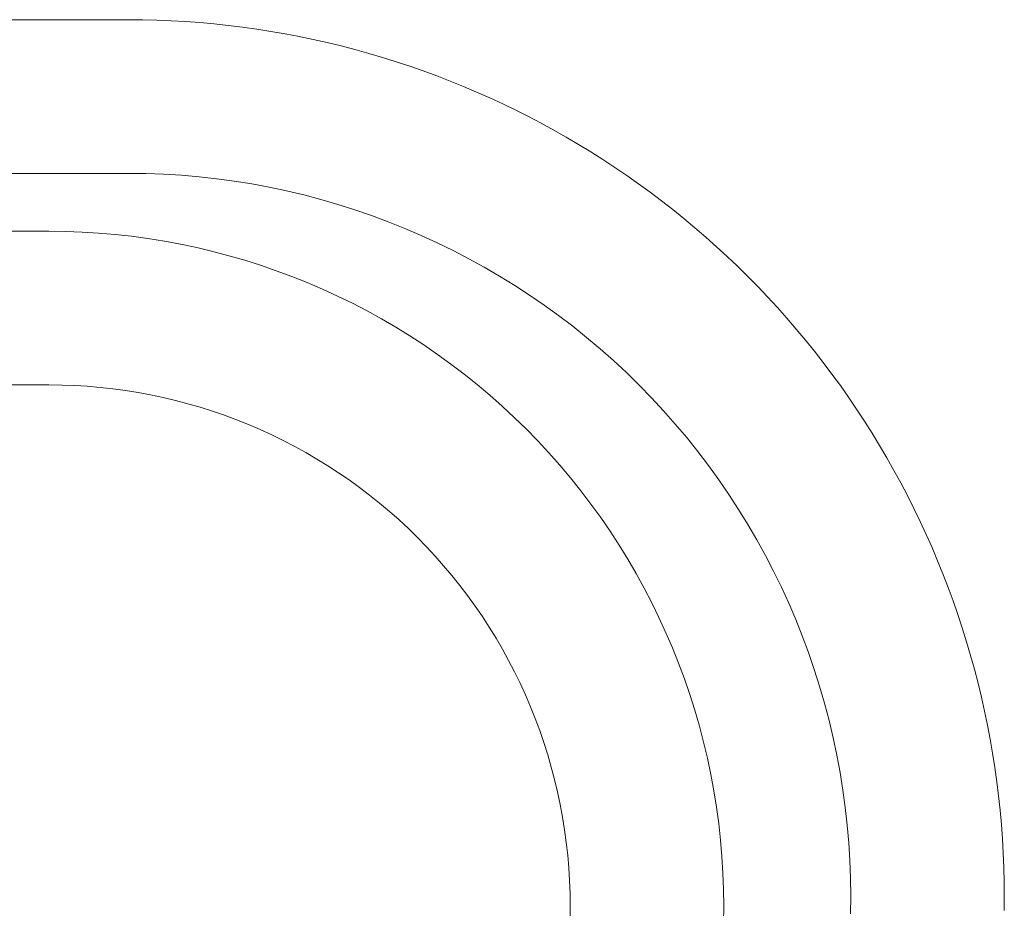
# Model space of a CAD drawing. Units: inches. Extents: x -5.5 to 8, y -4.3 to 4.7.
# Drawn here: x -2 to -2, y -3.2 to -3.2 of the extents above; entities that cross this region are included whole.
import ezdxf

# ---------------------------------------------------------------- set-up
doc = ezdxf.new("R2010")
doc.units = ezdxf.units.IN
doc.header["$LTSCALE"] = 0.375
doc.header["$MEASUREMENT"] = 0
doc.layers.add('Hz Roof', color=7, linetype='Continuous', lineweight=5)
doc.layers.add('Roof', color=7, linetype='Continuous', lineweight=13)

# ---------------------------------------------------------------- blocks, each defined once
blk = doc.blocks.new('Group-29-1')
at = {"layer": 'Hz Roof', "color": 7, "linetype": 'Continuous', "lineweight": 5}
for p, q in [((-4.621842, -4.575329), (-4.327835, -4.575278)), ((-4.621842, -4.575329), (-4.327835, -4.575278)), ((-4.327835, -4.575278), (-4.326762, -4.575286)), ((-4.327835, -4.575278), (-4.326762, -4.575286)), ((-4.326762, -4.575286), (-4.32569, -4.575313)), ((-4.326762, -4.575286), (-4.32569, -4.575313)), ((-4.32569, -4.575313), (-4.324618, -4.575357)), ((-4.32569, -4.575313), (-4.324618, -4.575357)), ((-4.324618, -4.575357), (-4.323546, -4.575418)), ((-4.324618, -4.575357), (-4.323546, -4.575418)), ((-4.323546, -4.575418), (-4.322476, -4.575497)), ((-4.323546, -4.575418), (-4.322476, -4.575497)), ((-4.322476, -4.575497), (-4.321408, -4.575593)), ((-4.322476, -4.575497), (-4.321408, -4.575593)), ((-4.321408, -4.575593), (-4.320341, -4.575707)), ((-4.321408, -4.575593), (-4.320341, -4.575707)), ((-4.320341, -4.575707), (-4.319276, -4.575839)), ((-4.320341, -4.575707), (-4.319276, -4.575839)), ((-4.319276, -4.575839), (-4.318213, -4.575987)), ((-4.319276, -4.575839), (-4.318213, -4.575987)), ((-4.318213, -4.575987), (-4.317153, -4.576153)), ((-4.318213, -4.575987), (-4.317153, -4.576153)), ((-4.317153, -4.576153), (-4.316096, -4.576337)), ((-4.317153, -4.576153), (-4.316096, -4.576337)), ((-4.316096, -4.576337), (-4.315042, -4.576538)), ((-4.316096, -4.576337), (-4.315042, -4.576538)), ((-4.315042, -4.576538), (-4.313991, -4.576756)), ((-4.315042, -4.576538), (-4.313991, -4.576756)), ((-4.313991, -4.576756), (-4.312944, -4.576991)), ((-4.313991, -4.576756), (-4.312944, -4.576991)), ((-4.312944, -4.576991), (-4.311901, -4.577243)), ((-4.312944, -4.576991), (-4.311901, -4.577243)), ((-4.311901, -4.577243), (-4.310862, -4.577512)), ((-4.311901, -4.577243), (-4.310862, -4.577512)), ((-4.310862, -4.577512), (-4.309828, -4.577798)), ((-4.310862, -4.577512), (-4.309828, -4.577798)), ((-4.309828, -4.577798), (-4.308799, -4.578101)), ((-4.309828, -4.577798), (-4.308799, -4.578101)), ((-4.308799, -4.578101), (-4.307775, -4.578421)), ((-4.308799, -4.578101), (-4.307775, -4.578421)), ((-4.307775, -4.578421), (-4.306756, -4.578758)), ((-4.307775, -4.578421), (-4.306756, -4.578758)), ((-4.306756, -4.578758), (-4.305743, -4.579111)), ((-4.306756, -4.578758), (-4.305743, -4.579111)), ((-4.305743, -4.579111), (-4.304735, -4.579481)), ((-4.305743, -4.579111), (-4.304735, -4.579481)), ((-4.304735, -4.579481), (-4.303734, -4.579867)), ((-4.304735, -4.579481), (-4.303734, -4.579867)), ((-4.303734, -4.579867), (-4.30274, -4.580269)), ((-4.303734, -4.579867), (-4.30274, -4.580269)), ((-4.30274, -4.580269), (-4.301752, -4.580688)), ((-4.30274, -4.580269), (-4.301752, -4.580688)), ((-4.301752, -4.580688), (-4.300771, -4.581123)), ((-4.301752, -4.580688), (-4.300771, -4.581123)), ((-4.300771, -4.581123), (-4.299797, -4.581574)), ((-4.300771, -4.581123), (-4.299797, -4.581574)), ((-4.299797, -4.581574), (-4.298831, -4.58204)), ((-4.299797, -4.581574), (-4.298831, -4.58204)), ((-4.298831, -4.58204), (-4.297872, -4.582523)), ((-4.298831, -4.58204), (-4.297872, -4.582523)), ((-4.297872, -4.582523), (-4.296922, -4.583021)), ((-4.297872, -4.582523), (-4.296922, -4.583021)), ((-4.296922, -4.583021), (-4.29598, -4.583534)), ((-4.296922, -4.583021), (-4.29598, -4.583534)), ((-4.29598, -4.583534), (-4.295046, -4.584063)), ((-4.29598, -4.583534), (-4.295046, -4.584063)), ((-4.295046, -4.584063), (-4.294121, -4.584607)), ((-4.295046, -4.584063), (-4.294121, -4.584607)), ((-4.294121, -4.584607), (-4.293206, -4.585167)), ((-4.294121, -4.584607), (-4.293206, -4.585167)), ((-4.293206, -4.585167), (-4.292299, -4.585741)), ((-4.293206, -4.585167), (-4.292299, -4.585741)), ((-4.292299, -4.585741), (-4.291402, -4.586329)), ((-4.292299, -4.585741), (-4.291402, -4.586329)), ((-4.621537, -4.586825), (-4.327833, -4.586774)), ((-4.621537, -4.586825), (-4.327833, -4.586774)), ((-4.327833, -4.586774), (-4.326506, -4.58679)), ((-4.327833, -4.586774), (-4.326506, -4.58679)), ((-4.326506, -4.58679), (-4.32518, -4.586839)), ((-4.326506, -4.58679), (-4.32518, -4.586839)), ((-4.32518, -4.586839), (-4.323855, -4.58692)), ((-4.32518, -4.586839), (-4.323855, -4.58692)), ((-4.323855, -4.58692), (-4.322532, -4.587034)), ((-4.323855, -4.58692), (-4.322532, -4.587034)), ((-4.291402, -4.586329), (-4.290515, -4.586933)), ((-4.291402, -4.586329), (-4.290515, -4.586933)), ((-4.290515, -4.586933), (-4.289637, -4.587551)), ((-4.290515, -4.586933), (-4.289637, -4.587551)), ((-4.322532, -4.587034), (-4.321213, -4.587181)), ((-4.322532, -4.587034), (-4.321213, -4.587181)), ((-4.321213, -4.587181), (-4.319898, -4.587359)), ((-4.321213, -4.587181), (-4.319898, -4.587359)), ((-4.319898, -4.587359), (-4.318587, -4.58757)), ((-4.319898, -4.587359), (-4.318587, -4.58757)), ((-4.318587, -4.58757), (-4.317283, -4.587813)), ((-4.318587, -4.58757), (-4.317283, -4.587813)), ((-4.289637, -4.587551), (-4.28877, -4.588183)), ((-4.289637, -4.587551), (-4.28877, -4.588183)), ((-4.317283, -4.587813), (-4.315984, -4.588088)), ((-4.317283, -4.587813), (-4.315984, -4.588088)), ((-4.315984, -4.588088), (-4.314693, -4.588395)), ((-4.315984, -4.588088), (-4.314693, -4.588395)), ((-4.314693, -4.588395), (-4.313409, -4.588733)), ((-4.314693, -4.588395), (-4.313409, -4.588733)), ((-4.28877, -4.588183), (-4.287914, -4.588829)), ((-4.28877, -4.588183), (-4.287914, -4.588829)), ((-4.313409, -4.588733), (-4.312134, -4.589103)), ((-4.313409, -4.588733), (-4.312134, -4.589103)), ((-4.312134, -4.589103), (-4.310869, -4.589504)), ((-4.312134, -4.589103), (-4.310869, -4.589504)), ((-4.287914, -4.588829), (-4.287068, -4.589489)), ((-4.287914, -4.588829), (-4.287068, -4.589489)), ((-4.310869, -4.589504), (-4.309614, -4.589936)), ((-4.310869, -4.589504), (-4.309614, -4.589936)), ((-4.287068, -4.589489), (-4.286233, -4.590163)), ((-4.287068, -4.589489), (-4.286233, -4.590163)), ((-4.309614, -4.589936), (-4.30837, -4.590398)), ((-4.309614, -4.589936), (-4.30837, -4.590398)), ((-4.30837, -4.590398), (-4.307137, -4.590891)), ((-4.30837, -4.590398), (-4.307137, -4.590891)), ((-4.286233, -4.590163), (-4.285409, -4.590851)), ((-4.286233, -4.590163), (-4.285409, -4.590851)), ((-4.333763, -4.591105), (-4.583254, -4.591105)), ((-4.333763, -4.591105), (-4.583254, -4.591105)), ((-4.332524, -4.59112), (-4.333763, -4.591105)), ((-4.332524, -4.59112), (-4.333763, -4.591105)), ((-4.331285, -4.591166), (-4.332524, -4.59112)), ((-4.331285, -4.591166), (-4.332524, -4.59112)), ((-4.330048, -4.591242), (-4.331285, -4.591166)), ((-4.330048, -4.591242), (-4.331285, -4.591166)), ((-4.328813, -4.591348), (-4.330048, -4.591242)), ((-4.328813, -4.591348), (-4.330048, -4.591242)), ((-4.327581, -4.591485), (-4.328813, -4.591348)), ((-4.327581, -4.591485), (-4.328813, -4.591348)), ((-4.307137, -4.590891), (-4.305917, -4.591414)), ((-4.307137, -4.590891), (-4.305917, -4.591414)), ((-4.285409, -4.590851), (-4.284597, -4.591551)), ((-4.285409, -4.590851), (-4.284597, -4.591551)), ((-4.326352, -4.591652), (-4.327581, -4.591485)), ((-4.326352, -4.591652), (-4.327581, -4.591485)), ((-4.325128, -4.591849), (-4.326352, -4.591652)), ((-4.325128, -4.591849), (-4.326352, -4.591652)), ((-4.32391, -4.592076), (-4.325128, -4.591849)), ((-4.32391, -4.592076), (-4.325128, -4.591849)), ((-4.322697, -4.592332), (-4.32391, -4.592076)), ((-4.322697, -4.592332), (-4.32391, -4.592076)), ((-4.305917, -4.591414), (-4.304711, -4.591967)), ((-4.305917, -4.591414), (-4.304711, -4.591967)), ((-4.304711, -4.591967), (-4.303518, -4.592549)), ((-4.304711, -4.591967), (-4.303518, -4.592549)), ((-4.284597, -4.591551), (-4.283796, -4.592266)), ((-4.284597, -4.591551), (-4.283796, -4.592266)), ((-4.321491, -4.592619), (-4.322697, -4.592332)), ((-4.321491, -4.592619), (-4.322697, -4.592332)), ((-4.320292, -4.592935), (-4.321491, -4.592619)), ((-4.320292, -4.592935), (-4.321491, -4.592619)), ((-4.303518, -4.592549), (-4.30234, -4.59316)), ((-4.303518, -4.592549), (-4.30234, -4.59316)), ((-4.283796, -4.592266), (-4.283007, -4.592993)), ((-4.283796, -4.592266), (-4.283007, -4.592993)), ((-4.319101, -4.59328), (-4.320292, -4.592935)), ((-4.319101, -4.59328), (-4.320292, -4.592935)), ((-4.31792, -4.593654), (-4.319101, -4.59328)), ((-4.31792, -4.593654), (-4.319101, -4.59328)), ((-4.30234, -4.59316), (-4.301177, -4.5938)), ((-4.30234, -4.59316), (-4.301177, -4.5938)), ((-4.283007, -4.592993), (-4.282229, -4.593732)), ((-4.283007, -4.592993), (-4.282229, -4.593732)), ((-4.316747, -4.594058), (-4.31792, -4.593654)), ((-4.316747, -4.594058), (-4.31792, -4.593654)), ((-4.315585, -4.59449), (-4.316747, -4.594058)), ((-4.315585, -4.59449), (-4.316747, -4.594058)), ((-4.301177, -4.5938), (-4.30003, -4.594469)), ((-4.301177, -4.5938), (-4.30003, -4.594469)), ((-4.282229, -4.593732), (-4.281464, -4.594485)), ((-4.282229, -4.593732), (-4.281464, -4.594485)), ((-4.314434, -4.59495), (-4.315585, -4.59449)), ((-4.314434, -4.59495), (-4.315585, -4.59449)), ((-4.313295, -4.595438), (-4.314434, -4.59495)), ((-4.313295, -4.595438), (-4.314434, -4.59495)), ((-4.30003, -4.594469), (-4.2989, -4.595165)), ((-4.30003, -4.594469), (-4.2989, -4.595165)), ((-4.281464, -4.594485), (-4.280712, -4.59525)), ((-4.281464, -4.594485), (-4.280712, -4.59525)), ((-4.312168, -4.595955), (-4.313295, -4.595438)), ((-4.312168, -4.595955), (-4.313295, -4.595438)), ((-4.2989, -4.595165), (-4.297788, -4.595889)), ((-4.2989, -4.595165), (-4.297788, -4.595889)), ((-4.280712, -4.59525), (-4.279972, -4.596027)), ((-4.280712, -4.59525), (-4.279972, -4.596027)), ((-4.311054, -4.596498), (-4.312168, -4.595955)), ((-4.311054, -4.596498), (-4.312168, -4.595955)), ((-4.309954, -4.597069), (-4.311054, -4.596498)), ((-4.309954, -4.597069), (-4.311054, -4.596498)), ((-4.297788, -4.595889), (-4.296693, -4.59664)), ((-4.297788, -4.595889), (-4.296693, -4.59664)), ((-4.279972, -4.596027), (-4.279245, -4.596816)), ((-4.279972, -4.596027), (-4.279245, -4.596816)), ((-4.308868, -4.597667), (-4.309954, -4.597069)), ((-4.308868, -4.597667), (-4.309954, -4.597069)), ((-4.296693, -4.59664), (-4.295617, -4.597418)), ((-4.296693, -4.59664), (-4.295617, -4.597418)), ((-4.279245, -4.596816), (-4.278531, -4.597617)), ((-4.279245, -4.596816), (-4.278531, -4.597617)), ((-4.307797, -4.598291), (-4.308868, -4.597667)), ((-4.307797, -4.598291), (-4.308868, -4.597667)), ((-4.295617, -4.597418), (-4.294561, -4.598221)), ((-4.295617, -4.597418), (-4.294561, -4.598221)), ((-4.278531, -4.597617), (-4.27783, -4.59843)), ((-4.278531, -4.597617), (-4.27783, -4.59843)), ((-4.306741, -4.598941), (-4.307797, -4.598291)), ((-4.306741, -4.598941), (-4.307797, -4.598291)), ((-4.294561, -4.598221), (-4.293525, -4.599051)), ((-4.294561, -4.598221), (-4.293525, -4.599051)), ((-4.27783, -4.59843), (-4.277143, -4.599253)), ((-4.27783, -4.59843), (-4.277143, -4.599253)), ((-4.305702, -4.599617), (-4.306741, -4.598941)), ((-4.305702, -4.599617), (-4.306741, -4.598941)), ((-4.293525, -4.599051), (-4.292509, -4.599905)), ((-4.293525, -4.599051), (-4.292509, -4.599905)), ((-4.277143, -4.599253), (-4.276469, -4.600088)), ((-4.277143, -4.599253), (-4.276469, -4.600088)), ((-4.30468, -4.600319), (-4.305702, -4.599617)), ((-4.30468, -4.600319), (-4.305702, -4.599617)), ((-4.292509, -4.599905), (-4.291515, -4.600785)), ((-4.292509, -4.599905), (-4.291515, -4.600785)), ((-4.276469, -4.600088), (-4.275809, -4.600934)), ((-4.276469, -4.600088), (-4.275809, -4.600934)), ((-4.303675, -4.601045), (-4.30468, -4.600319)), ((-4.303675, -4.601045), (-4.30468, -4.600319)), ((-4.291515, -4.600785), (-4.290542, -4.601688)), ((-4.291515, -4.600785), (-4.290542, -4.601688)), ((-4.275809, -4.600934), (-4.275162, -4.601791)), ((-4.275809, -4.600934), (-4.275162, -4.601791)), ((-4.302689, -4.601796), (-4.303675, -4.601045)), ((-4.302689, -4.601796), (-4.303675, -4.601045)), ((-4.290542, -4.601688), (-4.289592, -4.602615)), ((-4.290542, -4.601688), (-4.289592, -4.602615)), ((-4.301721, -4.60257), (-4.302689, -4.601796)), ((-4.301721, -4.60257), (-4.302689, -4.601796)), ((-4.275162, -4.601791), (-4.27453, -4.602658)), ((-4.275162, -4.601791), (-4.27453, -4.602658)), ((-4.583254, -4.602601), (-4.333763, -4.602601)), ((-4.583254, -4.602601), (-4.333763, -4.602601)), ((-4.333763, -4.602601), (-4.332806, -4.602613)), ((-4.333763, -4.602601), (-4.332806, -4.602613)), ((-4.332806, -4.602613), (-4.331849, -4.602648)), ((-4.332806, -4.602613), (-4.331849, -4.602648)), ((-4.331849, -4.602648), (-4.330893, -4.602707)), ((-4.331849, -4.602648), (-4.330893, -4.602707)), ((-4.330893, -4.602707), (-4.329939, -4.602789)), ((-4.330893, -4.602707), (-4.329939, -4.602789)), ((-4.329939, -4.602789), (-4.328988, -4.602895)), ((-4.329939, -4.602789), (-4.328988, -4.602895)), ((-4.328988, -4.602895), (-4.328039, -4.603023)), ((-4.328988, -4.602895), (-4.328039, -4.603023)), ((-4.328039, -4.603023), (-4.327094, -4.603176)), ((-4.328039, -4.603023), (-4.327094, -4.603176)), ((-4.327094, -4.603176), (-4.326152, -4.603351)), ((-4.327094, -4.603176), (-4.326152, -4.603351)), ((-4.300772, -4.603368), (-4.301721, -4.60257)), ((-4.300772, -4.603368), (-4.301721, -4.60257)), ((-4.289592, -4.602615), (-4.288665, -4.603565)), ((-4.289592, -4.602615), (-4.288665, -4.603565)), ((-4.27453, -4.602658), (-4.273912, -4.603535)), ((-4.27453, -4.602658), (-4.273912, -4.603535)), ((-4.326152, -4.603351), (-4.325216, -4.603549)), ((-4.326152, -4.603351), (-4.325216, -4.603549)), ((-4.325216, -4.603549), (-4.324284, -4.60377)), ((-4.325216, -4.603549), (-4.324284, -4.60377)), ((-4.324284, -4.60377), (-4.323358, -4.604014)), ((-4.324284, -4.60377), (-4.323358, -4.604014)), ((-4.299844, -4.604189), (-4.300772, -4.603368)), ((-4.299844, -4.604189), (-4.300772, -4.603368)), ((-4.288665, -4.603565), (-4.287762, -4.604538)), ((-4.288665, -4.603565), (-4.287762, -4.604538)), ((-4.273912, -4.603535), (-4.273309, -4.604423)), ((-4.273912, -4.603535), (-4.273309, -4.604423)), ((-4.323358, -4.604014), (-4.322439, -4.604281)), ((-4.323358, -4.604014), (-4.322439, -4.604281)), ((-4.322439, -4.604281), (-4.321526, -4.60457)), ((-4.322439, -4.604281), (-4.321526, -4.60457)), ((-4.321526, -4.60457), (-4.32062, -4.604882)), ((-4.321526, -4.60457), (-4.32062, -4.604882)), ((-4.298935, -4.605033), (-4.299844, -4.604189)), ((-4.298935, -4.605033), (-4.299844, -4.604189)), ((-4.287762, -4.604538), (-4.286883, -4.605532)), ((-4.287762, -4.604538), (-4.286883, -4.605532)), ((-4.273309, -4.604423), (-4.27272, -4.60532)), ((-4.273309, -4.604423), (-4.27272, -4.60532)), ((-4.32062, -4.604882), (-4.319723, -4.605215)), ((-4.32062, -4.604882), (-4.319723, -4.605215)), ((-4.319723, -4.605215), (-4.318834, -4.605571)), ((-4.319723, -4.605215), (-4.318834, -4.605571)), ((-4.298048, -4.605899), (-4.298935, -4.605033)), ((-4.298048, -4.605899), (-4.298935, -4.605033)), ((-4.27272, -4.60532), (-4.272146, -4.606226)), ((-4.27272, -4.60532), (-4.272146, -4.606226)), ((-4.318834, -4.605571), (-4.317954, -4.605948)), ((-4.318834, -4.605571), (-4.317954, -4.605948)), ((-4.317954, -4.605948), (-4.317083, -4.606347)), ((-4.317954, -4.605948), (-4.317083, -4.606347)), ((-4.297182, -4.606786), (-4.298048, -4.605899)), ((-4.297182, -4.606786), (-4.298048, -4.605899)), ((-4.286883, -4.605532), (-4.286028, -4.606548)), ((-4.286883, -4.605532), (-4.286028, -4.606548)), ((-4.317083, -4.606347), (-4.316223, -4.606767)), ((-4.317083, -4.606347), (-4.316223, -4.606767)), ((-4.316223, -4.606767), (-4.315373, -4.607208)), ((-4.316223, -4.606767), (-4.315373, -4.607208)), ((-4.296339, -4.607694), (-4.297182, -4.606786)), ((-4.296339, -4.607694), (-4.297182, -4.606786)), ((-4.286028, -4.606548), (-4.285199, -4.607584)), ((-4.286028, -4.606548), (-4.285199, -4.607584)), ((-4.272146, -4.606226), (-4.271587, -4.607142)), ((-4.272146, -4.606226), (-4.271587, -4.607142)), ((-4.315373, -4.607208), (-4.314534, -4.607669)), ((-4.315373, -4.607208), (-4.314534, -4.607669)), ((-4.285199, -4.607584), (-4.284395, -4.60864)), ((-4.285199, -4.607584), (-4.284395, -4.60864)), ((-4.271587, -4.607142), (-4.271043, -4.608067)), ((-4.271587, -4.607142), (-4.271043, -4.608067)), ((-4.314534, -4.607669), (-4.313707, -4.608152)), ((-4.314534, -4.607669), (-4.313707, -4.608152)), ((-4.313707, -4.608152), (-4.312892, -4.608654)), ((-4.313707, -4.608152), (-4.312892, -4.608654)), ((-4.295518, -4.608623), (-4.296339, -4.607694)), ((-4.295518, -4.608623), (-4.296339, -4.607694)), ((-4.271043, -4.608067), (-4.270514, -4.609)), ((-4.271043, -4.608067), (-4.270514, -4.609)), ((-4.312892, -4.608654), (-4.312089, -4.609176)), ((-4.312892, -4.608654), (-4.312089, -4.609176)), ((-4.29472, -4.609571), (-4.295518, -4.608623)), ((-4.29472, -4.609571), (-4.295518, -4.608623)), ((-4.284395, -4.60864), (-4.283618, -4.609716)), ((-4.284395, -4.60864), (-4.283618, -4.609716)), ((-4.270514, -4.609), (-4.27, -4.609942)), ((-4.270514, -4.609), (-4.27, -4.609942)), ((-4.312089, -4.609176), (-4.3113, -4.609718)), ((-4.312089, -4.609176), (-4.3113, -4.609718)), ((-4.3113, -4.609718), (-4.310524, -4.610279)), ((-4.3113, -4.609718), (-4.310524, -4.610279)), ((-4.293945, -4.610539), (-4.29472, -4.609571)), ((-4.293945, -4.610539), (-4.29472, -4.609571)), ((-4.283618, -4.609716), (-4.282867, -4.610811)), ((-4.283618, -4.609716), (-4.282867, -4.610811)), ((-4.310524, -4.610279), (-4.309762, -4.610858)), ((-4.310524, -4.610279), (-4.309762, -4.610858)), ((-4.293194, -4.611526), (-4.293945, -4.610539)), ((-4.293194, -4.611526), (-4.293945, -4.610539)), ((-4.27, -4.609942), (-4.269502, -4.610893)), ((-4.27, -4.609942), (-4.269502, -4.610893)), ((-4.309762, -4.610858), (-4.309014, -4.611457)), ((-4.309762, -4.610858), (-4.309014, -4.611457)), ((-4.282867, -4.610811), (-4.282143, -4.611923)), ((-4.282867, -4.610811), (-4.282143, -4.611923)), ((-4.269502, -4.610893), (-4.26902, -4.611851)), ((-4.269502, -4.610893), (-4.26902, -4.611851)), ((-4.309014, -4.611457), (-4.308281, -4.612073)), ((-4.309014, -4.611457), (-4.308281, -4.612073)), ((-4.292468, -4.612531), (-4.293194, -4.611526)), ((-4.292468, -4.612531), (-4.293194, -4.611526)), ((-4.282143, -4.611923), (-4.281447, -4.613053)), ((-4.282143, -4.611923), (-4.281447, -4.613053)), ((-4.26902, -4.611851), (-4.268553, -4.612818)), ((-4.26902, -4.611851), (-4.268553, -4.612818)), ((-4.308281, -4.612073), (-4.307564, -4.612707)), ((-4.308281, -4.612073), (-4.307564, -4.612707)), ((-4.307564, -4.612707), (-4.306863, -4.613359)), ((-4.307564, -4.612707), (-4.306863, -4.613359)), ((-4.291767, -4.613553), (-4.292468, -4.612531)), ((-4.291767, -4.613553), (-4.292468, -4.612531)), ((-4.306863, -4.613359), (-4.306177, -4.614028)), ((-4.306863, -4.613359), (-4.306177, -4.614028)), ((-4.281447, -4.613053), (-4.280778, -4.6142)), ((-4.281447, -4.613053), (-4.280778, -4.6142)), ((-4.268553, -4.612818), (-4.268102, -4.613791)), ((-4.268553, -4.612818), (-4.268102, -4.613791)), ((-4.306177, -4.614028), (-4.305509, -4.614713)), ((-4.306177, -4.614028), (-4.305509, -4.614713)), ((-4.291091, -4.614592), (-4.291767, -4.613553)), ((-4.291091, -4.614592), (-4.291767, -4.613553)), ((-4.280778, -4.6142), (-4.280138, -4.615363)), ((-4.280778, -4.6142), (-4.280138, -4.615363)), ((-4.268102, -4.613791), (-4.267668, -4.614772)), ((-4.268102, -4.613791), (-4.267668, -4.614772)), ((-4.305509, -4.614713), (-4.304857, -4.615415)), ((-4.305509, -4.614713), (-4.304857, -4.615415)), ((-4.29044, -4.615647), (-4.291091, -4.614592)), ((-4.29044, -4.615647), (-4.291091, -4.614592)), ((-4.267668, -4.614772), (-4.267249, -4.61576)), ((-4.267668, -4.614772), (-4.267249, -4.61576)), ((-4.304857, -4.615415), (-4.304223, -4.616132)), ((-4.304857, -4.615415), (-4.304223, -4.616132)), ((-4.289816, -4.616718), (-4.29044, -4.615647)), ((-4.289816, -4.616718), (-4.29044, -4.615647)), ((-4.280138, -4.615363), (-4.279527, -4.616541)), ((-4.280138, -4.615363), (-4.279527, -4.616541)), ((-4.304223, -4.616132), (-4.303606, -4.616865)), ((-4.304223, -4.616132), (-4.303606, -4.616865)), ((-4.267249, -4.61576), (-4.266846, -4.616755)), ((-4.267249, -4.61576), (-4.266846, -4.616755)), ((-4.303606, -4.616865), (-4.303008, -4.617612)), ((-4.303606, -4.616865), (-4.303008, -4.617612)), ((-4.289219, -4.617804), (-4.289816, -4.616718)), ((-4.289219, -4.617804), (-4.289816, -4.616718)), ((-4.279527, -4.616541), (-4.278945, -4.617734)), ((-4.279527, -4.616541), (-4.278945, -4.617734)), ((-4.266846, -4.616755), (-4.26646, -4.617756)), ((-4.266846, -4.616755), (-4.26646, -4.617756)), ((-4.303008, -4.617612), (-4.302428, -4.618374)), ((-4.303008, -4.617612), (-4.302428, -4.618374)), ((-4.288648, -4.618905), (-4.289219, -4.617804)), ((-4.288648, -4.618905), (-4.289219, -4.617804)), ((-4.278945, -4.617734), (-4.278392, -4.618941)), ((-4.278945, -4.617734), (-4.278392, -4.618941)), ((-4.26646, -4.617756), (-4.26609, -4.618763)), ((-4.26646, -4.617756), (-4.26609, -4.618763)), ((-4.302428, -4.618374), (-4.301867, -4.61915)), ((-4.302428, -4.618374), (-4.301867, -4.61915)), ((-4.301867, -4.61915), (-4.301325, -4.61994)), ((-4.301867, -4.61915), (-4.301325, -4.61994)), ((-4.288104, -4.620019), (-4.288648, -4.618905)), ((-4.288104, -4.620019), (-4.288648, -4.618905)), ((-4.278392, -4.618941), (-4.277869, -4.620161)), ((-4.278392, -4.618941), (-4.277869, -4.620161)), ((-4.26609, -4.618763), (-4.265737, -4.619776)), ((-4.26609, -4.618763), (-4.265737, -4.619776)), ((-4.301325, -4.61994), (-4.300803, -4.620742)), ((-4.301325, -4.61994), (-4.300803, -4.620742)), ((-4.287588, -4.621146), (-4.288104, -4.620019)), ((-4.287588, -4.621146), (-4.288104, -4.620019)), ((-4.265737, -4.619776), (-4.265401, -4.620795)), ((-4.265737, -4.619776), (-4.265401, -4.620795)), ((-4.300803, -4.620742), (-4.300301, -4.621557)), ((-4.300803, -4.620742), (-4.300301, -4.621557)), ((-4.277869, -4.620161), (-4.277377, -4.621393)), ((-4.277869, -4.620161), (-4.277377, -4.621393)), ((-4.265401, -4.620795), (-4.265081, -4.621819)), ((-4.265401, -4.620795), (-4.265081, -4.621819)), ((-4.300301, -4.621557), (-4.299819, -4.622385)), ((-4.300301, -4.621557), (-4.299819, -4.622385)), ((-4.287099, -4.622285), (-4.287588, -4.621146)), ((-4.287099, -4.622285), (-4.287588, -4.621146)), ((-4.277377, -4.621393), (-4.276914, -4.622637)), ((-4.277377, -4.621393), (-4.276914, -4.622637)), ((-4.286639, -4.623436), (-4.287099, -4.622285)), ((-4.286639, -4.623436), (-4.287099, -4.622285)), ((-4.265081, -4.621819), (-4.264778, -4.622849)), ((-4.265081, -4.621819), (-4.264778, -4.622849)), ((-4.299819, -4.622385), (-4.299357, -4.623223)), ((-4.299819, -4.622385), (-4.299357, -4.623223)), ((-4.276914, -4.622637), (-4.276482, -4.623892)), ((-4.276914, -4.622637), (-4.276482, -4.623892)), ((-4.264778, -4.622849), (-4.264492, -4.623883)), ((-4.264778, -4.622849), (-4.264492, -4.623883)), ((-4.299357, -4.623223), (-4.298916, -4.624073)), ((-4.299357, -4.623223), (-4.298916, -4.624073)), ((-4.286207, -4.624598), (-4.286639, -4.623436)), ((-4.286207, -4.624598), (-4.286639, -4.623436)), ((-4.298916, -4.624073), (-4.298496, -4.624934)), ((-4.298916, -4.624073), (-4.298496, -4.624934)), ((-4.276482, -4.623892), (-4.276082, -4.625158)), ((-4.276482, -4.623892), (-4.276082, -4.625158)), ((-4.264492, -4.623883), (-4.264222, -4.624922)), ((-4.264492, -4.623883), (-4.264222, -4.624922)), ((-4.298496, -4.624934), (-4.298098, -4.625804)), ((-4.298496, -4.624934), (-4.298098, -4.625804)), ((-4.285804, -4.62577), (-4.286207, -4.624598)), ((-4.285804, -4.62577), (-4.286207, -4.624598)), ((-4.276082, -4.625158), (-4.275712, -4.626433)), ((-4.276082, -4.625158), (-4.275712, -4.626433)), ((-4.264222, -4.624922), (-4.26397, -4.625965)), ((-4.264222, -4.624922), (-4.26397, -4.625965)), ((-4.298098, -4.625804), (-4.29772, -4.626684)), ((-4.298098, -4.625804), (-4.29772, -4.626684)), ((-4.285429, -4.626952), (-4.285804, -4.62577)), ((-4.285429, -4.626952), (-4.285804, -4.62577)), ((-4.26397, -4.625965), (-4.263735, -4.627012)), ((-4.26397, -4.625965), (-4.263735, -4.627012)), ((-4.29772, -4.626684), (-4.297365, -4.627573)), ((-4.29772, -4.626684), (-4.297365, -4.627573)), ((-4.275712, -4.626433), (-4.275374, -4.627716)), ((-4.275712, -4.626433), (-4.275374, -4.627716)), ((-4.285084, -4.628143), (-4.285429, -4.626952)), ((-4.285084, -4.628143), (-4.285429, -4.626952)), ((-4.263735, -4.627012), (-4.263517, -4.628062)), ((-4.263735, -4.627012), (-4.263517, -4.628062)), ((-4.297365, -4.627573), (-4.297031, -4.628471)), ((-4.297365, -4.627573), (-4.297031, -4.628471)), ((-4.284768, -4.629341), (-4.285084, -4.628143)), ((-4.284768, -4.629341), (-4.285084, -4.628143)), ((-4.275374, -4.627716), (-4.275067, -4.629007)), ((-4.275374, -4.627716), (-4.275067, -4.629007)), ((-4.263517, -4.628062), (-4.263316, -4.629116)), ((-4.263517, -4.628062), (-4.263316, -4.629116)), ((-4.297031, -4.628471), (-4.29672, -4.629376)), ((-4.297031, -4.628471), (-4.29672, -4.629376)), ((-4.29672, -4.629376), (-4.296431, -4.630289)), ((-4.29672, -4.629376), (-4.296431, -4.630289)), ((-4.284482, -4.630547), (-4.284768, -4.629341)), ((-4.284482, -4.630547), (-4.284768, -4.629341)), ((-4.275067, -4.629007), (-4.274792, -4.630306)), ((-4.275067, -4.629007), (-4.274792, -4.630306)), ((-4.263316, -4.629116), (-4.263133, -4.630173)), ((-4.263316, -4.629116), (-4.263133, -4.630173)), ((-4.296431, -4.630289), (-4.296164, -4.631209)), ((-4.296431, -4.630289), (-4.296164, -4.631209)), ((-4.274792, -4.630306), (-4.274549, -4.631611)), ((-4.274792, -4.630306), (-4.274549, -4.631611)), ((-4.263133, -4.630173), (-4.262967, -4.631234)), ((-4.263133, -4.630173), (-4.262967, -4.631234)), ((-4.284225, -4.63176), (-4.284482, -4.630547)), ((-4.284225, -4.63176), (-4.284482, -4.630547)), ((-4.296164, -4.631209), (-4.29592, -4.632135)), ((-4.296164, -4.631209), (-4.29592, -4.632135)), ((-4.283998, -4.632979), (-4.284225, -4.63176)), ((-4.283998, -4.632979), (-4.284225, -4.63176)), ((-4.274549, -4.631611), (-4.274338, -4.632921)), ((-4.274549, -4.631611), (-4.274338, -4.632921)), ((-4.262967, -4.631234), (-4.262818, -4.632296)), ((-4.262967, -4.631234), (-4.262818, -4.632296)), ((-4.29592, -4.632135), (-4.295699, -4.633066)), ((-4.29592, -4.632135), (-4.295699, -4.633066)), ((-4.262818, -4.632296), (-4.262687, -4.633361)), ((-4.262818, -4.632296), (-4.262687, -4.633361)), ((-4.295699, -4.633066), (-4.2955, -4.634003)), ((-4.295699, -4.633066), (-4.2955, -4.634003)), ((-4.283801, -4.634203), (-4.283998, -4.632979)), ((-4.283801, -4.634203), (-4.283998, -4.632979)), ((-4.274338, -4.632921), (-4.27416, -4.634237)), ((-4.274338, -4.632921), (-4.27416, -4.634237)), ((-4.262687, -4.633361), (-4.262573, -4.634428)), ((-4.262687, -4.633361), (-4.262573, -4.634428)), ((-4.2955, -4.634003), (-4.295325, -4.634944)), ((-4.2955, -4.634003), (-4.295325, -4.634944)), ((-4.283634, -4.635431), (-4.283801, -4.634203)), ((-4.283634, -4.635431), (-4.283801, -4.634203)), ((-4.27416, -4.634237), (-4.274013, -4.635556)), ((-4.27416, -4.634237), (-4.274013, -4.635556)), ((-4.262573, -4.634428), (-4.262476, -4.635497)), ((-4.262573, -4.634428), (-4.262476, -4.635497)), ((-4.295325, -4.634944), (-4.295173, -4.63589)), ((-4.295325, -4.634944), (-4.295173, -4.63589)), ((-4.283498, -4.636663), (-4.283634, -4.635431)), ((-4.283498, -4.636663), (-4.283634, -4.635431)), ((-4.274013, -4.635556), (-4.2739, -4.636878)), ((-4.274013, -4.635556), (-4.2739, -4.636878)), ((-4.262476, -4.635497), (-4.262397, -4.636567)), ((-4.262476, -4.635497), (-4.262397, -4.636567)), ((-4.295173, -4.63589), (-4.295044, -4.636838)), ((-4.295173, -4.63589), (-4.295044, -4.636838)), ((-4.295044, -4.636838), (-4.294939, -4.63779)), ((-4.295044, -4.636838), (-4.294939, -4.63779)), ((-4.283391, -4.637898), (-4.283498, -4.636663)), ((-4.283391, -4.637898), (-4.283498, -4.636663)), ((-4.2739, -4.636878), (-4.273818, -4.638203)), ((-4.2739, -4.636878), (-4.273818, -4.638203)), ((-4.262397, -4.636567), (-4.262336, -4.637638)), ((-4.262397, -4.636567), (-4.262336, -4.637638)), ((-4.294939, -4.63779), (-4.294856, -4.638744)), ((-4.294939, -4.63779), (-4.294856, -4.638744)), ((-4.262336, -4.637638), (-4.262292, -4.63871)), ((-4.262336, -4.637638), (-4.262292, -4.63871)), ((-4.283315, -4.639136), (-4.283391, -4.637898)), ((-4.283315, -4.639136), (-4.283391, -4.637898)), ((-4.273818, -4.638203), (-4.273769, -4.63953)), ((-4.273818, -4.638203), (-4.273769, -4.63953)), ((-4.294856, -4.638744), (-4.294798, -4.6397)), ((-4.294856, -4.638744), (-4.294798, -4.6397)), ((-4.28327, -4.640374), (-4.283315, -4.639136)), ((-4.28327, -4.640374), (-4.283315, -4.639136)), ((-4.262292, -4.63871), (-4.262266, -4.639783)), ((-4.262292, -4.63871), (-4.262266, -4.639783)), ((-4.294798, -4.6397), (-4.294762, -4.640656)), ((-4.294798, -4.6397), (-4.294762, -4.640656)), ((-4.273769, -4.63953), (-4.273753, -4.640857)), ((-4.273769, -4.63953), (-4.273753, -4.640857)), ((-4.262266, -4.639783), (-4.262257, -4.640856)), ((-4.262266, -4.639783), (-4.262257, -4.640856)), ((-4.294762, -4.640656), (-4.294751, -4.641614)), ((-4.294762, -4.640656), (-4.294751, -4.641614)), ((-4.283255, -4.641614), (-4.28327, -4.640374)), ((-4.283255, -4.641614), (-4.28327, -4.640374)), ((-4.273753, -4.640857), (-4.273769, -4.642184)), ((-4.273753, -4.640857), (-4.273769, -4.642184)), ((-4.262257, -4.640856), (-4.262266, -4.641929)), ((-4.262257, -4.640856), (-4.262266, -4.641929)), ((-4.294751, -4.641614), (-4.294762, -4.642571)), ((-4.294751, -4.641614), (-4.294762, -4.642571)), ((-4.28327, -4.642853), (-4.283255, -4.641614)), ((-4.28327, -4.642853), (-4.283255, -4.641614))]:
    blk.add_line(p, q, dxfattribs=at)

msp = doc.modelspace()

# ---------------------------------------------------------------- block references
at = {"layer": 'Roof', "color": 7, "xscale": 0.75, "yscale": 0.75, "zscale": 0.75}
msp.add_blockref('Group-29-1', (1.217408, 0.236297), dxfattribs=at)

doc.saveas('drawing.dxf')
